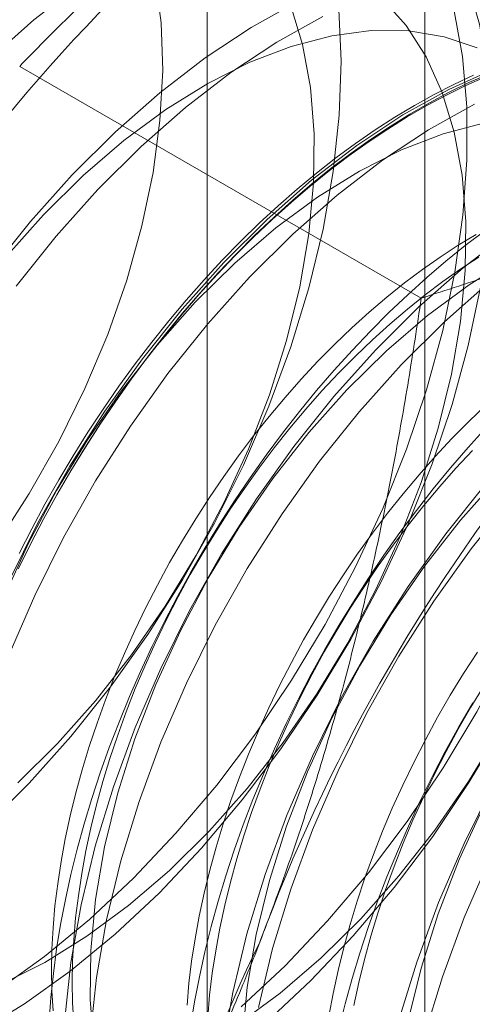
# Model space of a CAD drawing. Units: millimetres. Extents: x -245 to 3955, y -254 to 2716.
# Drawn here: x 3377 to 3379, y 1874 to 1877 of the extents above; entities that cross this region are included whole.
import ezdxf

# ---------------------------------------------------------------- set-up
doc = ezdxf.new("R2010")
doc.units = ezdxf.units.MM
doc.header["$LTSCALE"] = 2

msp = doc.modelspace()

# ---------------------------------------------------------------- linework, layer by layer
at = {"color": 7, "linetype": 'Continuous', "lineweight": 18}
for p, q in [((3378.5487, 1901.7871), (3378.5487, 1865.2061)), ((3377.9395, 1900.9381), (3377.9395, 1864.357)), ((3378.5487, 1900.089), (3378.5487, 1863.508)), ((3378.5384, 1875.882), (3377.4152, 1876.5304))]:
    msp.add_line(p, q, dxfattribs=at)
at = {"color": 7, "linetype": 'Continuous', "lineweight": 18, "flags": 128}
for points in [[(3377.5819, 1876.7579), (3377.4549, 1876.6603), (3377.3304, 1876.5509), (3377.2093, 1876.4305)], [(3377.2996, 1873.8304), (3377.4283, 1873.9088), (3377.5561, 1874.0002), (3377.682, 1874.1038), (3377.805, 1874.2188), (3377.924, 1874.3442), (3378.038, 1874.4791), (3378.1461, 1874.6222), (3378.2474, 1874.7724), (3378.3411, 1874.9285), (3378.4263, 1875.0891), (3378.5024, 1875.2529), (3378.5688, 1875.4186), (3378.6249, 1875.5848), (3378.6701, 1875.7501), (3378.7043, 1875.9131), (3378.727, 1876.0726), (3378.7381, 1876.2271), (3378.7375, 1876.3754), (3378.7251, 1876.5163), (3378.7012, 1876.6485), (3378.6659, 1876.7711)], [(3377.3518, 1875.1969), (3377.4422, 1875.3363), (3377.5245, 1875.481), (3377.5978, 1875.6298), (3377.6614, 1875.7809), (3377.7147, 1875.9329), (3377.7571, 1876.0843), (3377.7882, 1876.2334), (3377.8076, 1876.3787), (3377.8152, 1876.5188), (3377.8108, 1876.6521), (3377.7945, 1876.7774)], [(3378.1063, 1873.8589), (3378.2293, 1873.9739), (3378.3482, 1874.0993), (3378.4623, 1874.2342), (3378.5704, 1874.3773), (3378.6717, 1874.5275), (3378.7653, 1874.6836), (3378.8506, 1874.8442), (3378.9267, 1875.008), (3378.9931, 1875.1737), (3379.0491, 1875.3399), (3379.0944, 1875.5052), (3379.1285, 1875.6682), (3379.1512, 1875.8277), (3379.1623, 1875.9822), (3379.1617, 1876.1305), (3379.1494, 1876.2713), (3379.1255, 1876.4036), (3379.0902, 1876.5261), (3379.0437, 1876.638), (3378.9866, 1876.7382)], [(3377.368, 1873.9656), (3377.4855, 1874.0247), (3377.6032, 1874.0977), (3377.7198, 1874.1838), (3377.8342, 1874.2821), (3377.9452, 1874.3917), (3378.0516, 1874.5114), (3378.1524, 1874.6399), (3378.2465, 1874.776), (3378.3329, 1874.9182), (3378.4108, 1875.0652), (3378.4794, 1875.2153), (3378.5379, 1875.3671), (3378.5858, 1875.519), (3378.6226, 1875.6694), (3378.6479, 1875.8168), (3378.6614, 1875.9596), (3378.663, 1876.0965), (3378.6527, 1876.226), (3378.6305, 1876.3468), (3378.5968, 1876.4576), (3378.5518, 1876.5574), (3378.4961, 1876.645), (3378.4301, 1876.7195)], [(3377.41, 1874.5271), (3377.5209, 1874.6366), (3377.6273, 1874.7563), (3377.7281, 1874.8848), (3377.8222, 1875.0209), (3377.9087, 1875.1631), (3377.9866, 1875.3101), (3378.0551, 1875.4602), (3378.1137, 1875.612), (3378.1616, 1875.7639), (3378.1984, 1875.9143), (3378.2236, 1876.0617), (3378.2371, 1876.2046), (3378.2387, 1876.3415), (3378.2284, 1876.471), (3378.2063, 1876.5917), (3378.1725, 1876.7026)], [(3378.1916, 1876.711), (3378.0629, 1876.6394), (3377.9345, 1876.5544), (3377.8075, 1876.4568), (3377.6829, 1876.3474), (3377.5618, 1876.227)], [(3377.3566, 1873.9502), (3377.4844, 1874.0416), (3377.6103, 1874.1452), (3377.7333, 1874.2602), (3377.8522, 1874.3857), (3377.9663, 1874.5205), (3378.0744, 1874.6636), (3378.1757, 1874.8138), (3378.2693, 1874.9699), (3378.3546, 1875.1305), (3378.4307, 1875.2943), (3378.4971, 1875.46), (3378.5531, 1875.6262), (3378.5984, 1875.7915), (3378.6325, 1875.9546), (3378.6552, 1876.114), (3378.6663, 1876.2685), (3378.6657, 1876.4168), (3378.6534, 1876.5577), (3378.6295, 1876.6899)], [(3378.3078, 1876.6894), (3378.3143, 1876.5448), (3378.3091, 1876.3935), (3378.2922, 1876.2366), (3378.2638, 1876.0755), (3378.2241, 1875.9114), (3378.1734, 1875.7457), (3378.1123, 1875.5799), (3378.0411, 1875.4152), (3377.9604, 1875.2531), (3377.871, 1875.0948), (3377.7736, 1874.9418), (3377.6689, 1874.7952), (3377.5579, 1874.6563), (3377.4415, 1874.5262)], [(3378.0346, 1873.9003), (3378.1575, 1874.0153), (3378.2765, 1874.1407), (3378.3905, 1874.2756), (3378.4986, 1874.4187), (3378.5999, 1874.5689), (3378.6936, 1874.725), (3378.7788, 1874.8856), (3378.855, 1875.0494), (3378.9213, 1875.2151), (3378.9774, 1875.3813), (3379.0227, 1875.5466), (3379.0568, 1875.7096), (3379.0795, 1875.8691), (3379.0906, 1876.0236), (3379.09, 1876.1719), (3379.0777, 1876.3127), (3379.0537, 1876.445), (3379.0184, 1876.5676), (3378.972, 1876.6794)], [(3378.2633, 1876.6696), (3378.1346, 1876.598), (3378.0062, 1876.513), (3377.8792, 1876.4154), (3377.7546, 1876.306), (3377.6335, 1876.1856)], [(3378.6947, 1876.5818), (3378.6025, 1876.6133), (3378.5035, 1876.6296), (3378.3985, 1876.6305), (3378.2886, 1876.616), (3378.175, 1876.5863), (3378.0589, 1876.5417), (3377.9413, 1876.4826), (3377.8237, 1876.4096), (3377.707, 1876.3235), (3377.5926, 1876.2252), (3377.4817, 1876.1156)], [(3378.7265, 1876.509), (3378.6717, 1876.4849), (3378.6166, 1876.4581), (3378.5615, 1876.4287), (3378.5063, 1876.3969), (3378.4512, 1876.3625), (3378.3961, 1876.3258), (3378.3413, 1876.2867), (3378.2868, 1876.2453), (3378.2327, 1876.2017), (3378.179, 1876.1559), (3378.1259, 1876.1081), (3378.0733, 1876.0582), (3378.0215, 1876.0063), (3377.9705, 1875.9526), (3377.9203, 1875.8971), (3377.8711, 1875.8399), (3377.8228, 1875.7811), (3377.7757, 1875.7208), (3377.7297, 1875.659), (3377.6849, 1875.5959), (3377.6414, 1875.5316), (3377.5993, 1875.4661), (3377.5586, 1875.3996), (3377.5194, 1875.3321), (3377.4817, 1875.2638), (3377.4456, 1875.1947), (3377.4112, 1875.125)], [(3378.7438, 1876.5238), (3378.6158, 1876.4661), (3378.4871, 1876.3945), (3378.3587, 1876.3095), (3378.2317, 1876.2119), (3378.1072, 1876.1025), (3377.9861, 1875.9821)], [(3378.5195, 1876.4214), (3378.5747, 1876.452), (3378.6298, 1876.4801), (3378.6847, 1876.5056)], [(3377.4122, 1875.1267), (3377.4464, 1875.1958), (3377.4822, 1875.2644), (3377.5196, 1875.3322), (3377.5585, 1875.3992), (3377.5989, 1875.4653), (3377.6407, 1875.5303), (3377.6839, 1875.5942), (3377.7283, 1875.6568), (3377.774, 1875.7181), (3377.8208, 1875.778), (3377.8687, 1875.8364), (3377.9176, 1875.8932), (3377.9674, 1875.9483), (3378.0181, 1876.0016), (3378.0695, 1876.0531), (3378.1216, 1876.1026), (3378.1744, 1876.1501), (3378.2277, 1876.1956), (3378.2814, 1876.2388), (3378.3355, 1876.2799), (3378.39, 1876.3187), (3378.4446, 1876.3552), (3378.4993, 1876.3893), (3378.5541, 1876.4209), (3378.6089, 1876.45), (3378.6635, 1876.4766), (3378.7179, 1876.5007)], [(3378.6876, 1876.4247), (3378.5589, 1876.3531), (3378.4305, 1876.2681), (3378.3035, 1876.1705), (3378.1789, 1876.0611), (3378.0578, 1875.9407)], [(3377.4139, 1875.1682), (3377.4491, 1875.2376), (3377.486, 1875.3063), (3377.5244, 1875.3742), (3377.5644, 1875.4412), (3377.6058, 1875.5073), (3377.6486, 1875.5722), (3377.6928, 1875.6359), (3377.7381, 1875.6984), (3377.7847, 1875.7594), (3377.8324, 1875.819), (3377.8812, 1875.877), (3377.9309, 1875.9334), (3377.9815, 1875.988), (3378.033, 1876.0408), (3378.0851, 1876.0917), (3378.138, 1876.1406), (3378.1914, 1876.1874), (3378.2453, 1876.2321), (3378.2997, 1876.2746), (3378.3543, 1876.3148), (3378.4093, 1876.3528), (3378.4644, 1876.3883), (3378.5195, 1876.4214)], [(3378.7129, 1876.3711), (3378.5993, 1876.3414), (3378.4831, 1876.2968), (3378.3656, 1876.2376), (3378.2479, 1876.1647), (3378.1313, 1876.0786), (3378.0169, 1875.9802), (3377.9059, 1875.8707)], [(3377.5618, 1876.227), (3377.4452, 1876.0967), (3377.334, 1875.9576)], [(3377.6335, 1876.1856), (3377.5169, 1876.0553), (3377.4058, 1875.9162)], [(3377.4817, 1876.1156), (3377.3753, 1875.996)], [(3378.716, 1876.0704), (3378.6615, 1876.0291), (3378.6073, 1875.9854), (3378.5537, 1875.9397), (3378.5005, 1875.8918), (3378.448, 1875.8419), (3378.3962, 1875.7901), (3378.3451, 1875.7363), (3378.295, 1875.6809), (3378.2457, 1875.6237), (3378.1975, 1875.5649), (3378.1503, 1875.5045), (3378.1043, 1875.4428), (3378.0595, 1875.3796), (3378.0161, 1875.3153), (3377.9739, 1875.2498), (3377.9332, 1875.1833), (3377.894, 1875.1158), (3377.8564, 1875.0475), (3377.8203, 1874.9784), (3377.7859, 1874.9087), (3377.7532, 1874.8385), (3377.7222, 1874.7679), (3377.6931, 1874.6969), (3377.6658, 1874.6258), (3377.6404, 1874.5545), (3377.617, 1874.4833), (3377.5955, 1874.4122), (3377.576, 1874.3413), (3377.5585, 1874.2708), (3377.5431, 1874.2007), (3377.5298, 1874.1312), (3377.5186, 1874.0623), (3377.5095, 1873.9942), (3377.5025, 1873.9269), (3377.4976, 1873.8607)], [(3378.6923, 1876.0603), (3378.6419, 1876.03), (3378.5916, 1875.9972), (3378.5415, 1875.9621), (3378.4916, 1875.9247), (3378.4421, 1875.8851), (3378.393, 1875.8433), (3378.3445, 1875.7994), (3378.2966, 1875.7535), (3378.2494, 1875.7057), (3378.203, 1875.6561), (3378.1575, 1875.6047), (3378.113, 1875.5517), (3378.0695, 1875.4971), (3378.0271, 1875.4411), (3377.986, 1875.3837), (3377.9461, 1875.325), (3377.9075, 1875.2652), (3377.8704, 1875.2044), (3377.8347, 1875.1426), (3377.8006, 1875.0801), (3377.7681, 1875.0168), (3377.7372, 1874.9529), (3377.7081, 1874.8885), (3377.6808, 1874.8238), (3377.6553, 1874.7589), (3377.6316, 1874.6938), (3377.6099, 1874.6287), (3377.5901, 1874.5637), (3377.5723, 1874.4989), (3377.5565, 1874.4345), (3377.5427, 1874.3706), (3377.5311, 1874.3072), (3377.5215, 1874.2445), (3377.514, 1874.1826), (3377.5087, 1874.1216), (3377.5055, 1874.0616), (3377.5044, 1874.0028), (3377.5055, 1873.9452), (3377.5087, 1873.8889)], [(3378.783, 1876.0646), (3378.656, 1875.967), (3378.5314, 1875.8575), (3378.4103, 1875.7372)], [(3378.6997, 1875.9966), (3378.6494, 1875.9639), (3378.5992, 1875.9288), (3378.5494, 1875.8913), (3378.4998, 1875.8517), (3378.4508, 1875.8099), (3378.4023, 1875.766), (3378.3544, 1875.7202), (3378.3072, 1875.6724), (3378.2608, 1875.6227), (3378.2153, 1875.5714), (3378.1708, 1875.5183), (3378.1273, 1875.4637), (3378.0849, 1875.4077), (3378.0437, 1875.3503), (3378.0038, 1875.2917), (3377.9653, 1875.2319), (3377.9281, 1875.171), (3377.8925, 1875.1093), (3377.8584, 1875.0467), (3377.8259, 1874.9834), (3377.795, 1874.9195), (3377.7659, 1874.8552), (3377.7386, 1874.7905), (3377.713, 1874.7255), (3377.6894, 1874.6604), (3377.6676, 1874.5953), (3377.6478, 1874.5303), (3377.63, 1874.4656), (3377.6143, 1874.4012), (3377.6005, 1874.3372), (3377.5888, 1874.2738), (3377.5793, 1874.2111), (3377.5718, 1874.1492), (3377.5665, 1874.0882), (3377.5632, 1874.0282), (3377.5622, 1873.9694), (3377.5632, 1873.9118), (3377.5665, 1873.8555)], [(3378.7899, 1875.9927), (3378.6722, 1875.9197), (3378.5556, 1875.8337), (3378.4412, 1875.7353), (3378.3302, 1875.6258)], [(3377.9861, 1875.9821), (3377.8695, 1875.8518), (3377.7583, 1875.7127), (3377.6535, 1875.5659), (3377.5559, 1875.4126), (3377.4663, 1875.2541), (3377.3856, 1875.0917)], [(3378.0578, 1875.9407), (3377.9412, 1875.8104), (3377.83, 1875.6713), (3377.7252, 1875.5245), (3377.6276, 1875.3712), (3377.5381, 1875.2127), (3377.4573, 1875.0503), (3377.386, 1874.8854)], [(3378.7277, 1875.9256), (3378.6032, 1875.8161), (3378.4821, 1875.6958)], [(3377.9059, 1875.8707), (3377.7995, 1875.751), (3377.6987, 1875.6225), (3377.6047, 1875.4864), (3377.5182, 1875.3442), (3377.4403, 1875.1972), (3377.3717, 1875.0471)], [(3378.4103, 1875.7372), (3378.2937, 1875.6069), (3378.1825, 1875.4678), (3378.0777, 1875.321), (3377.9801, 1875.1677), (3377.8906, 1875.0092), (3377.8098, 1874.8468), (3377.7385, 1874.6818), (3377.6772, 1874.5157), (3377.6265, 1874.3498), (3377.5868, 1874.1855), (3377.5583, 1874.0241), (3377.5414, 1873.8669)], [(3378.4821, 1875.6958), (3378.3655, 1875.5655), (3378.2543, 1875.4264), (3378.1495, 1875.2795), (3378.0519, 1875.1263), (3377.9623, 1874.9678), (3377.8816, 1874.8054), (3377.8103, 1874.6404), (3377.749, 1874.4743), (3377.6983, 1874.3084), (3377.6585, 1874.1441), (3377.6301, 1873.9827), (3377.6131, 1873.8255)], [(3378.3302, 1875.6258), (3378.2238, 1875.5061), (3378.123, 1875.3776), (3378.0289, 1875.2415), (3377.9425, 1875.0993), (3377.8646, 1874.9523), (3377.796, 1874.8022), (3377.7375, 1874.6504), (3377.6896, 1874.4985), (3377.6528, 1874.3481), (3377.6275, 1874.2007), (3377.614, 1874.0578), (3377.6124, 1873.9209), (3377.6227, 1873.7914)], [(3378.7191, 1875.5831), (3378.6712, 1875.5372), (3378.6241, 1875.4894), (3378.5777, 1875.4398), (3378.5322, 1875.3884), (3378.4876, 1875.3354), (3378.4442, 1875.2808), (3378.4018, 1875.2248), (3378.3606, 1875.1674), (3378.3207, 1875.1087), (3378.2822, 1875.0489), (3378.245, 1874.9881), (3378.2094, 1874.9264), (3378.1752, 1874.8638), (3378.1427, 1874.8005), (3378.1119, 1874.7366), (3378.0828, 1874.6723), (3378.0554, 1874.6075), (3378.0299, 1874.5426), (3378.0063, 1874.4775), (3377.9845, 1874.4124), (3377.9647, 1874.3474), (3377.9469, 1874.2826), (3377.9311, 1874.2182), (3377.9174, 1874.1543), (3377.9057, 1874.0909), (3377.8961, 1874.0282), (3377.8887, 1873.9663), (3377.8833, 1873.9053)], [(3378.7198, 1875.5201), (3378.6696, 1875.4646), (3378.6204, 1875.4074), (3378.5721, 1875.3486), (3378.525, 1875.2882), (3378.479, 1875.2265), (3378.4342, 1875.1634), (3378.3907, 1875.099), (3378.3486, 1875.0335), (3378.3079, 1874.967), (3378.2687, 1874.8995), (3378.231, 1874.8312), (3378.1949, 1874.7621), (3378.1605, 1874.6924), (3378.1278, 1874.6222), (3378.0969, 1874.5516), (3378.0678, 1874.4807), (3378.0405, 1874.4095), (3378.0151, 1874.3383), (3377.9916, 1874.267), (3377.9701, 1874.1959), (3377.9507, 1874.1251), (3377.9332, 1874.0545), (3377.9178, 1873.9844), (3377.9045, 1873.9149), (3377.8932, 1873.846)], [(3378.8346, 1875.4923), (3378.718, 1875.362), (3378.6068, 1875.2229), (3378.502, 1875.076), (3378.4044, 1874.9227), (3378.3149, 1874.7642), (3378.2341, 1874.6019), (3378.1628, 1874.4369), (3378.1015, 1874.2708), (3378.0508, 1874.1049), (3378.011, 1873.9406), (3377.9826, 1873.7792)], [(3378.6818, 1875.4561), (3378.6355, 1875.4064), (3378.59, 1875.3551), (3378.5454, 1875.302), (3378.5019, 1875.2475), (3378.4596, 1875.1914), (3378.4184, 1875.134), (3378.3785, 1875.0754), (3378.3399, 1875.0156), (3378.3028, 1874.9548), (3378.2671, 1874.893), (3378.233, 1874.8304), (3378.2005, 1874.7671), (3378.1697, 1874.7033), (3378.1406, 1874.6389), (3378.1132, 1874.5742), (3378.0877, 1874.5092), (3378.064, 1874.4441), (3378.0423, 1874.379), (3378.0225, 1874.3141), (3378.0047, 1874.2493), (3377.9889, 1874.1849), (3377.9752, 1874.1209), (3377.9635, 1874.0575), (3377.9539, 1873.9948), (3377.9465, 1873.9329), (3377.9411, 1873.8719)], [(3378.9063, 1875.4508), (3378.7897, 1875.3206), (3378.6785, 1875.1814), (3378.5737, 1875.0346), (3378.4761, 1874.8813), (3378.3866, 1874.7228), (3378.3058, 1874.5604), (3378.2345, 1874.3955), (3378.1733, 1874.2294), (3378.1225, 1874.0635), (3378.0828, 1873.8991)], [(3378.7545, 1875.3808), (3378.648, 1875.2612), (3378.5473, 1875.1327), (3378.4532, 1874.9966), (3378.3667, 1874.8543), (3378.2888, 1874.7074), (3378.2203, 1874.5573), (3378.1617, 1874.4055), (3378.1138, 1874.2536), (3378.077, 1874.1032), (3378.0518, 1873.9558), (3378.0383, 1873.8129)], [(3379.2589, 1875.2473), (3379.1422, 1875.1171), (3379.0311, 1874.9779), (3378.9263, 1874.8311), (3378.8287, 1874.6778), (3378.7391, 1874.5193), (3378.6584, 1874.3569), (3378.587, 1874.192), (3378.5258, 1874.0259), (3378.4751, 1873.86), (3378.4353, 1873.6956), (3378.4068, 1873.5342), (3378.3899, 1873.3771), (3378.3847, 1873.2255), (3378.3912, 1873.0808), (3378.4093, 1872.9441), (3378.439, 1872.8166), (3378.4799, 1872.6992), (3378.5317, 1872.5931), (3378.5941, 1872.499), (3378.6664, 1872.4178), (3378.7481, 1872.3501)], [(3379.3306, 1875.2059), (3379.214, 1875.0756), (3379.1028, 1874.9365), (3378.998, 1874.7897), (3378.9004, 1874.6364), (3378.8109, 1874.4779), (3378.7301, 1874.3155), (3378.6588, 1874.1506), (3378.5975, 1873.9845), (3378.5468, 1873.8186), (3378.507, 1873.6542), (3378.4786, 1873.4928), (3378.4617, 1873.3357), (3378.4564, 1873.1841), (3378.4629, 1873.0394), (3378.481, 1872.9027), (3378.5107, 1872.7751), (3378.5516, 1872.6578), (3378.6035, 1872.5517), (3378.6658, 1872.4576), (3378.7382, 1872.3764)], [(3379.1787, 1875.1359), (3379.0723, 1875.0163), (3378.9715, 1874.8877), (3378.8775, 1874.7517), (3378.791, 1874.6094), (3378.7131, 1874.4625), (3378.6445, 1874.3123), (3378.586, 1874.1605), (3378.5381, 1874.0087), (3378.5013, 1873.8583)], [(3378.6954, 1874.8925), (3378.6568, 1874.8327), (3378.6197, 1874.7718), (3378.584, 1874.7101), (3378.5499, 1874.6475), (3378.5174, 1874.5842), (3378.4865, 1874.5203), (3378.4574, 1874.456), (3378.4301, 1874.3913), (3378.4046, 1874.3263), (3378.3809, 1874.2612), (3378.3592, 1874.1961), (3378.3394, 1874.1311), (3378.3216, 1874.0664), (3378.3058, 1874.0019), (3378.292, 1873.938), (3378.2804, 1873.8746)], [(3378.7146, 1874.7993), (3378.6774, 1874.7385), (3378.6418, 1874.6767), (3378.6077, 1874.6141), (3378.5752, 1874.5508), (3378.5443, 1874.487), (3378.5152, 1874.4226), (3378.4879, 1874.3579), (3378.4623, 1874.2929), (3378.4387, 1874.2279), (3378.4169, 1874.1628), (3378.3971, 1874.0978), (3378.3793, 1874.033), (3378.3636, 1873.9686), (3378.3498, 1873.9046)], [(3378.6826, 1874.7507), (3378.6433, 1874.6832), (3378.6057, 1874.6149), (3378.5696, 1874.5458), (3378.5352, 1874.4762), (3378.5025, 1874.4059), (3378.4716, 1874.3353), (3378.4424, 1874.2644), (3378.4151, 1874.1932), (3378.3897, 1874.122), (3378.3663, 1874.0508), (3378.3448, 1873.9797), (3378.3253, 1873.9088), (3378.3078, 1873.8382)], [(3378.0275, 1873.8528), (3378.1441, 1873.9389), (3378.2585, 1874.0372), (3378.3695, 1874.1468), (3378.4759, 1874.2664), (3378.5766, 1874.395), (3378.6707, 1874.5311), (3378.7572, 1874.6733)], [(3377.4415, 1874.5262), (3377.3206, 1874.406)]]:
    msp.add_lwpolyline(points, dxfattribs=at)
at = {"color": 7, "linetype": 'Continuous', "lineweight": 18}
for centre, radius, start, end in [((3381.165, 1873.2682), 4.9072, 122.6221, 159.7888), ((3382.6923, 1872.3865), 4.9072, 122.6221, 159.7888), ((3375.8741, 1876.3084), 4.9072, 302.6221, 339.7888), ((3380.7004, 1872.7753), 2.9215, 153.4364, 206.5636)]:
    msp.add_arc(centre, radius, start, end, dxfattribs=at)
for points, knots in [([(3377.4152, 1876.5304), (3377.4546, 1876.5709), (3377.5333, 1876.6518), (3377.6569, 1876.7691), (3377.7843, 1876.8826), (3377.9163, 1876.9919), (3378.0553, 1877.099), (3378.2022, 1877.2032), (3378.3564, 1877.3047), (3378.4652, 1877.3691), (3378.5195, 1877.4012)], [0, 0, 0, 0, 0.128537, 0.257172, 0.380213, 0.503284, 0.626313, 0.750861, 0.875459, 1, 1, 1, 1]), ([(3378.5384, 1875.882), (3378.6085, 1875.9047), (3378.7487, 1875.9502), (3378.9518, 1876.0215), (3379.1485, 1876.0951), (3379.3379, 1876.1713), (3379.5234, 1876.2515), (3379.7039, 1876.3363), (3379.8796, 1876.4253), (3379.9911, 1876.4881), (3380.0469, 1876.5195)], [0, 0, 0, 0, 0.128537, 0.257172, 0.380213, 0.503284, 0.626313, 0.750861, 0.875459, 1, 1, 1, 1]), ([(3378.5384, 1875.882), (3378.5269, 1875.8057), (3378.5038, 1875.653), (3378.4633, 1875.4249), (3378.4176, 1875.1978), (3378.3658, 1874.9712), (3378.3074, 1874.7456), (3378.2417, 1874.5213), (3378.1691, 1874.2994), (3378.1146, 1874.1543), (3378.0873, 1874.0818)], [0, 0, 0, 0, 0.123627, 0.247252, 0.371298, 0.49534, 0.621101, 0.746858, 0.87343, 1, 1, 1, 1]), ([(3378.0873, 1874.0818), (3378.0716, 1874.042), (3378.0301, 1873.937), (3377.958, 1873.7698), (3377.8696, 1873.5807), (3377.7756, 1873.3954), (3377.6761, 1873.2128), (3377.5716, 1873.0334), (3377.4622, 1872.857), (3377.3492, 1872.6839), (3377.2711, 1872.5712), (3377.232, 1872.5149)], [0, 0, 0, 0, 0.070004, 0.184894, 0.299785, 0.415301, 0.530821, 0.647921, 0.765024, 0.882511, 1, 1, 1, 1])]:
    msp.add_open_spline(points, degree=3, knots=knots, dxfattribs=at)

doc.saveas('drawing.dxf')
